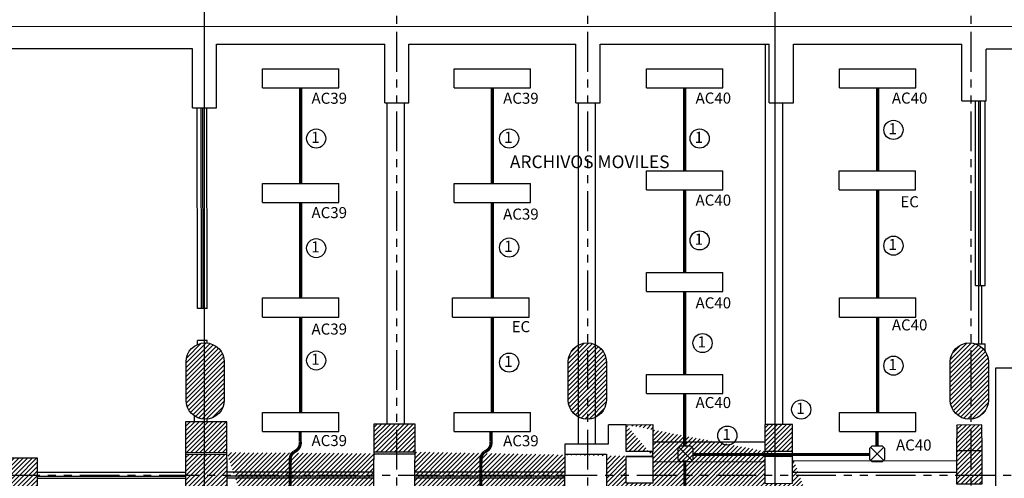
# Model space of a CAD drawing. Extents: x 233 to 350, y 0 to 89.
# Drawn here: x 276 to 291, y 64 to 72 of the extents above; entities that cross this region are included whole.
import ezdxf
from ezdxf.enums import TextEntityAlignment as Align

# ---------------------------------------------------------------- set-up
doc = ezdxf.new("R2010")
doc.units = 0
doc.header["$MEASUREMENT"] = 0
doc.linetypes.add('PHANTOM2', pattern=[1.25, 0.625, -0.125, 0.125, -0.125, 0.125, -0.125])
doc.layers.get('0').update_dxf_attribs({"linetype": 'CONTINUOUS'})
for name, color, linetype in [('ACO', 8, 'CONTINUOUS'), ('AFLST', 8, 'CONTINUOUS'), ('AGR', 8, 'PHANTOM2'), ('AWA', 1, 'CONTINUOUS'), ('awamw', 8, 'CONTINUOUS'), ('CIRCUITEO', 5, 'CONTINUOUS'), ('ICL', 8, 'CONTINUOUS'), ('ICLRCNO', 2, 'CONTINUOUS')]:
    doc.layers.add(name, color=color, linetype=linetype)
doc.styles.add('ROMANS', font='romans', dxfattribs={"width": 0.8, "height": 1})

# ---------------------------------------------------------------- blocks, each defined once
blk = doc.blocks.new('CHALUPA')
at = {"color": 0, "linetype": 'ByBlock'}
for p, q in [((-0.1260122449645991, -0.1260122449646062), (0.1260122449645991, 0.1260122449645991)), ((0.1260122449645991, -0.1260122449646062), (-0.1260122449645991, 0.1260122449646062))]:
    blk.add_line(p, q, dxfattribs=at)
blk.add_lwpolyline([(-0.1020244899291924, 0.1500000000000057), (-0.1499999999999773, 0.1020244899292493), (-0.1499999999999915, -0.1020244899292067), (-0.1020244899292067, -0.1499999999999915), (0.1020244899291924, -0.1499999999999915), (0.1500000000000057, -0.1020244899292067), (0.1500000000000057, 0.1020244899291924), (0.1020244899292209, 0.1499999999999915)], close=True, dxfattribs=at)

msp = doc.modelspace()

# ---------------------------------------------------------------- hatches: boundary and pattern name
at = {"layer": 'awamw'}
h = msp.add_hatch(dxfattribs=at)
h.set_pattern_fill('ANSI31', color=256, scale=0.4, style=0)
h.set_pattern_definition([(45, (-13.68024741493889, 15.18550669987411), (-0.03535533905932738, 0.03535533905932738), [])])
h.paths.add_polyline_path([(288.3790888995563, 51.65976722101336), (288.7880426464309, 51.65931365057071), (288.7873292289696, 51.01607344659095), (288.378375482095, 51.01652701703365)], flags=17)
h.paths.add_polyline_path([(290.9878973376887, 51.8255653258679), (290.9883631592396, 52.24556506754658), (290.5683634175608, 52.24603088909754), (290.5678975960099, 51.82603114741886)], flags=17)
h.paths.add_polyline_path([(290.5628669574495, 51.01410419838207), (290.563580374911, 51.6573444023621), (290.9635798828708, 51.65690076306237), (290.9628664654093, 51.0136605590823)], flags=17)
h.paths.add_polyline_path([(276.1226743705777, 51.12791387602935), (276.1226743705776, 51.74791387602937), (275.5026743705776, 51.74791387602938), (275.5026743705777, 51.12791387602935)])
h.paths.add_polyline_path([(290.9568490002679, 64.22663156548555), (290.9553776261357, 64.75011136636218), (290.5568093882148, 64.74899108818849), (290.556230532272, 64.22707589127316)], flags=17)
h.paths.add_polyline_path([(290.5568093882148, 64.74899108818849), (290.9553776261356, 64.75011136636215), (290.9542437071065, 65.15353269514259), (290.5572568275841, 65.15241686178211)], flags=17)
edge = h.paths.add_edge_path()
edge.add_line((290.4567348589707, 65.5435625466859), (290.4567348589707, 66.14356254668593))
edge.add_arc((290.7567348589708, 66.14356254668593), 0.3000000000001251, 0, 180, ccw=False)
edge.add_line((291.0567348589709, 66.14356254668593), (291.0567348589709, 65.54356254668579))
edge.add_arc((290.7567348589708, 65.54356254668585), 0.3000000000000682, 179.9999999999891, 359.99999999998914, ccw=False)
h.paths.add_polyline_path([(290.9670325301904, 60.60357465615488), (290.967534110949, 60.20357497063407), (290.547534441152, 60.20304831083746), (290.5470328603934, 60.60304799635816)], flags=17)
h.paths.add_polyline_path([(290.9720116704532, 56.63281918933365), (290.5690991676968, 56.63326605943636), (290.5686333461457, 56.21326631775757), (290.97253833172, 56.21281834689413)], flags=17)
h.paths.add_polyline_path([(290.6067348589725, 43.81856254668588), (290.9067348589725, 43.81856254668588), (290.9067348589724, 43.80856254668578), (290.7617348589725, 43.80856254668589), (290.7617348589725, 43.07856254668587), (290.9067348589725, 43.07856254668587), (290.9067348589725, 43.06856254668588), (290.6067348589726, 43.06856254668577), (290.6067348589725, 43.07856254668576), (290.7517348589726, 43.07856254668587), (290.7517348589726, 43.80856254668589), (290.6067348589725, 43.80856254668578)], flags=16)
edge = h.paths.add_edge_path()
edge.add_arc((290.7567348589725, 43.14356254668584), 0.3000000000000114, 180.0000000000271, 360.0000000000163)
edge.add_line((291.0567348589726, 43.14356254668593), (291.0567348589726, 43.74356254668595))
edge.add_arc((290.7567348589725, 43.74356254668581), 0.3000000000000682, 2.714073328181584e-11, 180.000000000038)
edge.add_line((290.4567348589724, 43.74356254668561), (290.4567348589725, 43.1435625466857))
h.paths.add_polyline_path([(281.4027738425482, 65.1676389822432), (281.401534828875, 64.05050427323653), (282.0515344290922, 64.0497833589315), (282.0527753529866, 65.16864038509988)])
edge = h.paths.add_edge_path()
edge.add_line((284.4567348589708, 65.54356254668556), (284.4567348589708, 66.14356254668547))
edge.add_arc((284.7567348589708, 66.14356254668547), 0.3000000000000682, 0, 180, ccw=False)
edge.add_line((285.056734858971, 66.14356254668547), (285.056734858971, 65.54356254668545))
edge.add_arc((284.7567348589708, 65.54356254668551), 0.3000000000001251, 179.9999999999891, 359.99999999998914, ccw=False)
h.paths.add_polyline_path([(285.0567092429073, 64.05768075891814), (284.4067096426901, 64.05840167322293), (284.4074181013356, 64.6971708490459), (285.0574177015528, 64.696449934741)], flags=17)
h.paths.add_polyline_path([(287.5618187002293, 60.53397920500873), (287.5629992131991, 60.11398086407263), (287.998000836824, 60.11520354761325), (287.9968203238541, 60.53520188854947)], flags=17)
h.paths.add_polyline_path([(285.7628311749644, 60.20293135177502), (285.3228314455865, 60.20341935530445), (285.3233028126322, 60.62841909390812), (285.76330254201, 60.62793109037869)], flags=17)
h.paths.add_polyline_path([(278.4500661143162, 65.20309004035443), (278.4487817029317, 64.04502328976713), (279.1001055993437, 64.0443009066858), (279.0983188114058, 65.20408874896083)])
edge = h.paths.add_edge_path()
edge.add_line((278.4567348589708, 65.54356254668511), (278.4567348589708, 66.14356254668502))
edge.add_arc((278.7567348589707, 66.14356254668502), 0.2999999999999545, 0, 180, ccw=False)
edge.add_line((279.0567348589707, 66.14356254668502), (279.0567348589707, 65.543562546685))
edge.add_arc((278.7567348589707, 65.54356254668505), 0.3000000000000114, 179.9999999999891, 359.99999999998914, ccw=False)
h.paths.add_polyline_path([(276.1178246933301, 64.03610653030995), (275.4678250931128, 64.03682744461486), (275.4684905524712, 64.63682707558456), (276.1184901526885, 64.63610616127966)])
h.paths.add_polyline_path([(273.041988246495, 64.0558218898156), (272.3919886462777, 64.0565428041204), (272.3926541056361, 64.6565424350901), (273.0426537058534, 64.65582152078542)])
edge = h.paths.add_edge_path()
edge.add_line((272.4567348589708, 65.54356254668465), (272.4567348589707, 66.14356254668456))
edge.add_arc((272.7567348589707, 66.14356254668456), 0.3000000000000114, 0, 180, ccw=False)
edge.add_line((273.0567348589707, 66.14356254668456), (273.0567348589709, 65.54356254668454))
edge.add_arc((272.7567348589708, 65.5435625466846), 0.3000000000000114, 179.9999999999891, 359.99999999998914, ccw=False)
h.paths.add_polyline_path([(270.041991806736, 64.0512000467017), (269.3919922065187, 64.0519209610066), (269.3926576658771, 64.6519205919762), (270.0426572660944, 64.65119967767151)])
edge = h.paths.add_edge_path()
edge.add_line((267.5567348589709, 65.5435625466842), (267.5567348589708, 66.14356254668411))
edge.add_arc((267.8567348589708, 66.14356254668411), 0.2999999999999545, 0, 180, ccw=False)
edge.add_line((268.1567348589708, 66.14356254668411), (268.1567348589709, 65.5435625466842))
edge.add_arc((267.8567348589709, 65.5435625466842), 0.3000000000000114, -180, 0, ccw=False)
h.paths.add_polyline_path([(287.5491073636795, 56.21661527285727), (287.5495731852308, 56.63661501453606), (287.9891007545268, 56.63612753467868), (287.9886349329758, 56.21612779299988)], flags=17)
h.paths.add_polyline_path([(285.7790942730319, 56.20579387555262), (285.3590945313532, 56.20625969710404), (285.3595658983992, 56.63125943570804), (285.779565640078, 56.63079361415686)], flags=17)
h.paths.add_polyline_path([(284.4589560567312, 56.74604051346942), (284.4582684108056, 56.12603675754204), (285.0732705243993, 56.1276013930372), (285.0739581703249, 56.74760514896471)], flags=17)
h.paths.add_polyline_path([(287.986065145327, 52.22566929284887), (287.5660651453271, 52.22566929284887), (287.5660651453273, 51.82357797438691), (287.9860651453274, 51.82357797438726)], flags=17)
h.paths.add_polyline_path([(285.7744477633011, 52.24556506754658), (285.3544480216223, 52.24603088909754), (285.3539822000715, 51.82603114741886), (285.7739819417503, 51.8255653258679)], flags=17)
h.paths.add_polyline_path([(288.067688753438, 51.09489657892171), (287.3674166397102, 51.09567325045212), (287.3680987355527, 51.71067287219709), (288.0683708492804, 51.70989620066695)], flags=17)
h.paths.add_polyline_path([(282.0511310276743, 51.13291387603036), (281.4523074161843, 51.13291387603059), (281.4523074161845, 51.74791387602937), (282.048884294955, 51.74791387602937)], flags=17)
h.paths.add_polyline_path([(279.0368075830978, 56.10408153230611), (279.0368075830979, 56.72408153230612), (278.4168075830979, 56.72408153230612), (278.4168075830978, 56.10408153230622)])
h.paths.add_polyline_path([(275.3987566854408, 56.10408153230611), (276.0187566854408, 56.10408153230611), (276.0187566854409, 56.72408153230612), (275.3987566854409, 56.72408153230612)])
h.paths.add_polyline_path([(272.4511146568918, 56.10408153230599), (273.0711146568918, 56.10408153230611), (273.0711146568919, 56.72408153230599), (272.4511146568918, 56.72408153230599)])
h.paths.add_polyline_path([(272.9603856470596, 55.21639968851599), (272.6303845129366, 55.21556012800642), (272.630750518026, 55.54556212712845), (272.9607516521489, 55.54640168763814)])
h.paths.add_polyline_path([(279.0795126797016, 51.12791387602935), (278.4695126797015, 51.12791387602935), (278.4695126797016, 51.74791387602937), (279.0795126797015, 51.74791387602937)], flags=17)
h.paths.add_polyline_path([(272.6307511095213, 52.661717933234), (272.6303851068743, 52.33171813620066), (272.9603849039077, 52.33135213355359), (272.9607509065547, 52.66135193058705)])
h.paths.add_polyline_path([(273.1040542773401, 51.74791387602937), (272.4840542773401, 51.74791387602949), (272.4840542773399, 51.11791387602943), (273.10405427734, 51.11791387602943)])
h.paths.add_polyline_path([(288.0606324288425, 44.73268662649103), (287.3830066420735, 44.7334381809887), (287.3822353988756, 44.0380604270112), (288.0598611856448, 44.03730887251309)])
h.paths.add_polyline_path([(282.0945060293876, 44.06789116298836), (282.0952466624208, 44.73566980477557), (281.4452470622036, 44.73639071908048), (281.4445024459661, 44.06502069159018)])
h.paths.add_polyline_path([(284.6067348589726, 43.29288201990499), (284.9067348589725, 43.29288201990511), (284.9067348589725, 43.28288201990512), (284.7617348589725, 43.28288201990512), (284.7617348589726, 42.5528820199051), (284.9067348589725, 42.5528820199051), (284.9067348589725, 42.54288201990499), (284.6067348589725, 42.54288201990499), (284.6067348589726, 42.55288201990498), (284.7517348589726, 42.55288201990498), (284.7517348589725, 43.282882019905), (284.6067348589726, 43.282882019905)], flags=16)
edge = h.paths.add_edge_path()
edge.add_arc((284.7567348589725, 42.61788201990501), 0.3000000000000682, 180.000000000038, 360.0000000000272)
edge.add_line((285.0567348589727, 42.61788201990515), (285.0567348589727, 43.21788201990518))
edge.add_arc((284.7567348589725, 43.21788201990509), 0.3000000000001251, 1.628443996908642e-11, 180.0000000000271)
edge.add_line((284.4567348589724, 43.21788201990495), (284.4567348589725, 42.61788201990481))
h.paths.add_polyline_path([(279.0974442255101, 44.05463027460138), (279.0981992234724, 44.73536080017067), (278.4481996232552, 44.73608171447557), (278.4474457448002, 44.05636057291082)])
h.paths.add_polyline_path([(276.1019861104912, 44.06260419495055), (276.1027235416658, 44.7274959378264), (275.4527239414486, 44.72821685213131), (275.4519876297814, 44.06433449325988)])
h.paths.add_polyline_path([(272.4529376872864, 44.74883961130166), (272.452187359617, 44.0723199724419), (273.1021858403267, 44.07058967413246), (273.1029372875037, 44.74811869699676)])
h.paths.add_polyline_path([(278.6067348589726, 42.89925461817558), (278.9067348589725, 42.89925461817558), (278.9067348589725, 42.88925461817558), (278.7617348589725, 42.88925461817558), (278.7617348589726, 42.15925461817557), (278.9067348589725, 42.15925461817557), (278.9067348589726, 42.14925461817558), (278.6067348589726, 42.14925461817546), (278.6067348589726, 42.15925461817545), (278.7517348589726, 42.15925461817557), (278.7517348589726, 42.88925461817558), (278.6067348589725, 42.88925461817558)], flags=16)
edge = h.paths.add_edge_path()
edge.add_arc((278.7567348589725, 42.22425461817559), 0.3000000000000114, 180.0000000000163, 360.0000000000055)
edge.add_line((279.0567348589726, 42.22425461817562), (279.0567348589725, 42.82425461817564))
edge.add_arc((278.7567348589725, 42.82425461817562), 0.3000000000000114, 5.428146656364197e-12, 180.0000000000163)
edge.add_line((278.4567348589725, 42.82425461817553), (278.4567348589725, 42.22425461817551))
h.paths.add_polyline_path([(272.6067348589726, 42.63711309607783), (272.9067348589725, 42.63711309607783), (272.9067348589725, 42.62711309607784), (272.7617348589726, 42.62711309607784), (272.7617348589726, 41.89711309607782), (272.9067348589726, 41.89711309607782), (272.9067348589726, 41.88711309607783), (272.6067348589727, 41.88711309607783), (272.6067348589726, 41.89711309607782), (272.7517348589726, 41.89711309607782), (272.7517348589726, 42.62711309607784), (272.6067348589726, 42.62711309607784)], flags=16)
edge = h.paths.add_edge_path()
edge.add_arc((272.7567348589725, 41.96211309607779), 0.3000000000000114, 180.0000000000271, 360.0000000000163)
edge.add_line((273.0567348589725, 41.96211309607787), (273.0567348589725, 42.56211309607789))
edge.add_arc((272.7567348589725, 42.56211309607775), 0.3000000000000114, 2.714073328182098e-11, 180.000000000038)
edge.add_line((272.4567348589725, 42.56211309607755), (272.4567348589725, 41.96211309607764))
h.paths.add_polyline_path([(269.4499113359548, 56.16070919087844), (270.0699093294846, 56.16228653646175), (270.0683319839013, 56.7822845299915), (269.4483339903715, 56.78070718440807)])
h.paths.add_polyline_path([(269.4819082844589, 51.7497201470897), (269.4810653692717, 50.98972061452793), (270.1010649879405, 50.98903297319106), (270.1019079031277, 51.74903250575261)])
h.paths.add_polyline_path([(267.3903939547575, 51.81774197661406), (267.3896397674845, 51.1377423948482), (266.6746402072457, 51.13853540058363), (266.6753943945184, 51.81853498234949)])
h.paths.add_polyline_path([(269.4629482811937, 44.75679897392757), (269.4621979535243, 44.08027933506781), (270.1121964342341, 44.07854903675849), (270.1129478814109, 44.75607805962267)])
h.paths.add_polyline_path([(266.6067348589725, 42.50608149085991), (266.9067348589726, 42.50608149086003), (266.9067348589725, 42.49608149086004), (266.7617348589726, 42.49608149086004), (266.7617348589726, 41.76608149086002), (266.9067348589726, 41.76608149086002), (266.9067348589726, 41.75608149086003), (266.6067348589725, 41.75608149086003), (266.6067348589725, 41.76608149086002), (266.7517348589727, 41.76608149086002), (266.7517348589726, 42.49608149086004), (266.6067348589725, 42.49608149086004)], flags=16)
edge = h.paths.add_edge_path()
edge.add_arc((266.7567348589725, 41.83108149085999), 0.3000000000000114, 180.0000000000271, 360.0000000000163)
edge.add_line((267.0567348589726, 41.83108149086007), (267.0567348589725, 42.43108149086009))
edge.add_arc((266.7567348589725, 42.43108149086001), 0.2999999999999545, 1.628443996909567e-11, 180.0000000000271)
edge.add_line((266.4567348589725, 42.43108149085987), (266.4567348589725, 41.83108149085984))
h.paths.add_polyline_path([(290.9591958280575, 47.70409547881748), (290.5591963200976, 47.70453911811722), (290.5596565961542, 48.11953886287105), (290.9596561041141, 48.11909522357125)], flags=17)
h.paths.add_polyline_path([(288.8417651731104, 48.12144417558494), (288.8413048970541, 47.70644443083091), (288.3747048447452, 47.70696193676868), (288.3751651208015, 48.12196168152276)], flags=17)
h.paths.add_polyline_path([(281.9917137853464, 55.60304206967793), (281.5717140436676, 55.60350789122889), (281.5721798652185, 56.02350763290757), (281.9921796068973, 56.02304181135661)], flags=17)
h.paths.add_polyline_path([(281.5717559856344, 52.25022601304946), (281.9917559856344, 52.25022601304946), (281.9917559856345, 51.83022601304958), (281.5717559856346, 51.83022601304958)], flags=17)
edge = h.paths.add_edge_path()
edge.add_arc((266.7541593178663, 71.0353818595658), 0.135, 0, 360)
edge = h.paths.add_edge_path()
edge.add_arc((266.7582474822376, 68.38179145049509), 0.135, 0, 360)
edge = h.paths.add_edge_path()
edge.add_arc((266.7474493246041, 65.42717609497862), 0.135, 0, 360)
edge = h.paths.add_edge_path()
edge.add_arc((266.7479157748228, 62.41359312054789), 0.135, 0, 360)
edge = h.paths.add_edge_path()
edge.add_arc((266.7720574883034, 59.41784178586096), 0.135, 0, 360)
edge = h.paths.add_edge_path()
edge.add_arc((266.7762763998855, 56.46196549706036), 0.135, 0, 360)
edge = h.paths.add_edge_path()
edge.add_arc((266.7794946512001, 53.89941288097447), 0.135, 0, 360)
h.paths.add_polyline_path([(284.467658228677, 50.30542881021137), (284.467658228677, 50.90543775319691), (285.0676671716625, 50.90543775319691), (285.0676671716625, 50.30542881021137)], flags=17)
edge = h.paths.add_edge_path(flags=17)
edge.add_line((284.4533749178377, 51.71390559125456), (284.4526928219954, 51.09890596951067))
edge.add_line((284.4526928219954, 51.09890596951067), (284.4533749178377, 51.71390559125456))
edge.add_line((284.4533749178377, 51.71390559125456), (285.0683745395817, 51.71322349541225))
edge.add_line((285.0683745395817, 51.71322349541225), (285.0676924437393, 51.09822387366813))
edge.add_line((285.0676924437393, 51.09822387366813), (284.4526928219954, 51.09890596951067))
edge = h.paths.add_edge_path(flags=16)
edge.add_line((284.4533749178377, 51.71390559125456), (284.4526928219954, 51.09890596951067))
edge.add_line((284.4526928219954, 51.09890596951067), (284.4533749178377, 51.71390559125456))
edge.add_line((284.4533749178377, 51.71390559125456), (285.0683745395817, 51.71322349541225))
edge.add_line((285.0683745395817, 51.71322349541225), (285.0676924437393, 51.09822387366813))
edge.add_line((285.0676924437393, 51.09822387366813), (284.4526928219954, 51.09890596951067))
edge = h.paths.add_edge_path(flags=0)
edge.add_line((284.4533749178377, 51.71390559125456), (284.4526928219954, 51.09890596951067))
edge.add_line((284.4526928219954, 51.09890596951067), (284.4533749178377, 51.71390559125456))
edge.add_line((284.4533749178377, 51.71390559125456), (285.0683745395817, 51.71322349541225))
edge.add_line((285.0683745395817, 51.71322349541225), (285.0676924437393, 51.09822387366813))
edge.add_line((285.0676924437393, 51.09822387366813), (284.4526928219954, 51.09890596951067))
edge = h.paths.add_edge_path(flags=0)
edge.add_line((284.4533749178377, 51.71390559125456), (284.4526928219954, 51.09890596951067))
edge.add_line((284.4526928219954, 51.09890596951067), (284.4533749178377, 51.71390559125456))
edge.add_line((284.4533749178377, 51.71390559125456), (285.0683745395817, 51.71322349541225))
edge.add_line((285.0683745395817, 51.71322349541225), (285.0676924437393, 51.09822387366813))
edge.add_line((285.0676924437393, 51.09822387366813), (284.4526928219954, 51.09890596951067))
edge = h.paths.add_edge_path(flags=0)
edge.add_line((284.4533749178377, 51.71390559125456), (284.4526928219954, 51.09890596951067))
edge.add_line((284.4526928219954, 51.09890596951067), (284.4533749178377, 51.71390559125456))
edge.add_line((284.4533749178377, 51.71390559125456), (285.0683745395817, 51.71322349541225))
edge.add_line((285.0683745395817, 51.71322349541225), (285.0676924437393, 51.09822387366813))
edge.add_line((285.0676924437393, 51.09822387366813), (284.4526928219954, 51.09890596951067))
edge = h.paths.add_edge_path(flags=0)
edge.add_line((284.4533749178377, 51.71390559125456), (284.4526928219954, 51.09890596951067))
edge.add_line((284.4526928219954, 51.09890596951067), (284.4533749178377, 51.71390559125456))
edge.add_line((284.4533749178377, 51.71390559125456), (285.0683745395817, 51.71322349541225))
edge.add_line((285.0683745395817, 51.71322349541225), (285.0676924437393, 51.09822387366813))
edge.add_line((285.0676924437393, 51.09822387366813), (284.4526928219954, 51.09890596951067))
edge = h.paths.add_edge_path(flags=0)
edge.add_line((284.4533749178377, 51.71390559125456), (284.4526928219954, 51.09890596951067))
edge.add_line((284.4526928219954, 51.09890596951067), (284.4533749178377, 51.71390559125456))
edge.add_line((284.4533749178377, 51.71390559125456), (285.0683745395817, 51.71322349541225))
edge.add_line((285.0683745395817, 51.71322349541225), (285.0676924437393, 51.09822387366813))
edge.add_line((285.0676924437393, 51.09822387366813), (284.4526928219954, 51.09890596951067))
edge = h.paths.add_edge_path(flags=0)
edge.add_line((284.4533749178377, 51.71390559125456), (284.4526928219954, 51.09890596951067))
edge.add_line((284.4526928219954, 51.09890596951067), (284.4533749178377, 51.71390559125456))
edge.add_line((284.4533749178377, 51.71390559125456), (285.0683745395817, 51.71322349541225))
edge.add_line((285.0683745395817, 51.71322349541225), (285.0676924437393, 51.09822387366813))
edge.add_line((285.0676924437393, 51.09822387366813), (284.4526928219954, 51.09890596951067))
edge = h.paths.add_edge_path(flags=0)
edge.add_line((284.4533749178377, 51.71390559125456), (284.4526928219954, 51.09890596951067))
edge.add_line((284.4526928219954, 51.09890596951067), (284.4533749178377, 51.71390559125456))
edge.add_line((284.4533749178377, 51.71390559125456), (285.0683745395817, 51.71322349541225))
edge.add_line((285.0683745395817, 51.71322349541225), (285.0676924437393, 51.09822387366813))
edge.add_line((285.0676924437393, 51.09822387366813), (284.4526928219954, 51.09890596951067))
edge = h.paths.add_edge_path(flags=0)
edge.add_line((284.4533749178377, 51.71390559125456), (284.4526928219954, 51.09890596951067))
edge.add_line((284.4526928219954, 51.09890596951067), (284.4533749178377, 51.71390559125456))
edge.add_line((284.4533749178377, 51.71390559125456), (285.0683745395817, 51.71322349541225))
edge.add_line((285.0683745395817, 51.71322349541225), (285.0676924437393, 51.09822387366813))
edge.add_line((285.0676924437393, 51.09822387366813), (284.4526928219954, 51.09890596951067))
edge = h.paths.add_edge_path(flags=0)
edge.add_line((284.4533749178377, 51.71390559125456), (284.4526928219954, 51.09890596951067))
edge.add_line((284.4526928219954, 51.09890596951067), (284.4533749178377, 51.71390559125456))
edge.add_line((284.4533749178377, 51.71390559125456), (285.0683745395817, 51.71322349541225))
edge.add_line((285.0683745395817, 51.71322349541225), (285.0676924437393, 51.09822387366813))
edge.add_line((285.0676924437393, 51.09822387366813), (284.4526928219954, 51.09890596951067))
edge = h.paths.add_edge_path(flags=0)
edge.add_line((284.4533749178377, 51.71390559125456), (284.4526928219954, 51.09890596951067))
edge.add_line((284.4526928219954, 51.09890596951067), (284.4533749178377, 51.71390559125456))
edge.add_line((284.4533749178377, 51.71390559125456), (285.0683745395817, 51.71322349541225))
edge.add_line((285.0683745395817, 51.71322349541225), (285.0676924437393, 51.09822387366813))
edge.add_line((285.0676924437393, 51.09822387366813), (284.4526928219954, 51.09890596951067))
edge = h.paths.add_edge_path(flags=0)
edge.add_line((284.4533749178377, 51.71390559125456), (284.4526928219954, 51.09890596951067))
edge.add_line((284.4526928219954, 51.09890596951067), (284.4533749178377, 51.71390559125456))
edge.add_line((284.4533749178377, 51.71390559125456), (285.0683745395817, 51.71322349541225))
edge.add_line((285.0683745395817, 51.71322349541225), (285.0676924437393, 51.09822387366813))
edge.add_line((285.0676924437393, 51.09822387366813), (284.4526928219954, 51.09890596951067))
edge = h.paths.add_edge_path(flags=0)
edge.add_line((284.4533749178377, 51.71390559125456), (284.4526928219954, 51.09890596951067))
edge.add_line((284.4526928219954, 51.09890596951067), (284.4533749178377, 51.71390559125456))
edge.add_line((284.4533749178377, 51.71390559125456), (285.0683745395817, 51.71322349541225))
edge.add_line((285.0683745395817, 51.71322349541225), (285.0676924437393, 51.09822387366813))
edge.add_line((285.0676924437393, 51.09822387366813), (284.4526928219954, 51.09890596951067))
edge = h.paths.add_edge_path(flags=0)
edge.add_line((284.4533749178377, 51.71390559125456), (284.4526928219954, 51.09890596951067))
edge.add_line((284.4526928219954, 51.09890596951067), (284.4533749178377, 51.71390559125456))
edge.add_line((284.4533749178377, 51.71390559125456), (285.0683745395817, 51.71322349541225))
edge.add_line((285.0683745395817, 51.71322349541225), (285.0676924437393, 51.09822387366813))
edge.add_line((285.0676924437393, 51.09822387366813), (284.4526928219954, 51.09890596951067))
edge = h.paths.add_edge_path(flags=0)
edge.add_line((284.4533749178377, 51.71390559125456), (284.4526928219954, 51.09890596951067))
edge.add_line((284.4526928219954, 51.09890596951067), (284.4533749178377, 51.71390559125456))
edge.add_line((284.4533749178377, 51.71390559125456), (285.0683745395817, 51.71322349541225))
edge.add_line((285.0683745395817, 51.71322349541225), (285.0676924437393, 51.09822387366813))
edge.add_line((285.0676924437393, 51.09822387366813), (284.4526928219954, 51.09890596951067))
edge = h.paths.add_edge_path(flags=0)
edge.add_line((284.4533749178377, 51.71390559125456), (284.4526928219954, 51.09890596951067))
edge.add_line((284.4526928219954, 51.09890596951067), (284.4533749178377, 51.71390559125456))
edge.add_line((284.4533749178377, 51.71390559125456), (285.0683745395817, 51.71322349541225))
edge.add_line((285.0683745395817, 51.71322349541225), (285.0676924437393, 51.09822387366813))
edge.add_line((285.0676924437393, 51.09822387366813), (284.4526928219954, 51.09890596951067))
edge = h.paths.add_edge_path(flags=0)
edge.add_line((284.4533749178377, 51.71390559125456), (284.4526928219954, 51.09890596951067))
edge.add_line((284.4526928219954, 51.09890596951067), (284.4533749178377, 51.71390559125456))
edge.add_line((284.4533749178377, 51.71390559125456), (285.0683745395817, 51.71322349541225))
edge.add_line((285.0683745395817, 51.71322349541225), (285.0676924437393, 51.09822387366813))
edge.add_line((285.0676924437393, 51.09822387366813), (284.4526928219954, 51.09890596951067))
edge = h.paths.add_edge_path(flags=0)
edge.add_line((284.4533749178377, 51.71390559125456), (284.4526928219954, 51.09890596951067))
edge.add_line((284.4526928219954, 51.09890596951067), (284.4533749178377, 51.71390559125456))
edge.add_line((284.4533749178377, 51.71390559125456), (285.0683745395817, 51.71322349541225))
edge.add_line((285.0683745395817, 51.71322349541225), (285.0676924437393, 51.09822387366813))
edge.add_line((285.0676924437393, 51.09822387366813), (284.4526928219954, 51.09890596951067))
edge = h.paths.add_edge_path(flags=0)
edge.add_line((284.4533749178377, 51.71390559125456), (284.4526928219954, 51.09890596951067))
edge.add_line((284.4526928219954, 51.09890596951067), (284.4533749178377, 51.71390559125456))
edge.add_line((284.4533749178377, 51.71390559125456), (285.0683745395817, 51.71322349541225))
edge.add_line((285.0683745395817, 51.71322349541225), (285.0676924437393, 51.09822387366813))
edge.add_line((285.0676924437393, 51.09822387366813), (284.4526928219954, 51.09890596951067))
edge = h.paths.add_edge_path(flags=0)
edge.add_line((284.4533749178377, 51.71390559125456), (284.4526928219954, 51.09890596951067))
edge.add_line((284.4526928219954, 51.09890596951067), (284.4533749178377, 51.71390559125456))
edge.add_line((284.4533749178377, 51.71390559125456), (285.0683745395817, 51.71322349541225))
edge.add_line((285.0683745395817, 51.71322349541225), (285.0676924437393, 51.09822387366813))
edge.add_line((285.0676924437393, 51.09822387366813), (284.4526928219954, 51.09890596951067))
edge = h.paths.add_edge_path(flags=0)
edge.add_line((284.4533749178377, 51.71390559125456), (284.4526928219954, 51.09890596951067))
edge.add_line((284.4526928219954, 51.09890596951067), (284.4533749178377, 51.71390559125456))
edge.add_line((284.4533749178377, 51.71390559125456), (285.0683745395817, 51.71322349541225))
edge.add_line((285.0683745395817, 51.71322349541225), (285.0676924437393, 51.09822387366813))
edge.add_line((285.0676924437393, 51.09822387366813), (284.4526928219954, 51.09890596951067))
edge = h.paths.add_edge_path(flags=0)
edge.add_line((284.4533749178377, 51.71390559125456), (284.4526928219954, 51.09890596951067))
edge.add_line((284.4526928219954, 51.09890596951067), (284.4533749178377, 51.71390559125456))
edge.add_line((284.4533749178377, 51.71390559125456), (285.0683745395817, 51.71322349541225))
edge.add_line((285.0683745395817, 51.71322349541225), (285.0676924437393, 51.09822387366813))
edge.add_line((285.0676924437393, 51.09822387366813), (284.4526928219954, 51.09890596951067))
edge = h.paths.add_edge_path(flags=0)
edge.add_line((284.4533749178377, 51.71390559125456), (284.4526928219954, 51.09890596951067))
edge.add_line((284.4526928219954, 51.09890596951067), (284.4533749178377, 51.71390559125456))
edge.add_line((284.4533749178377, 51.71390559125456), (285.0683745395817, 51.71322349541225))
edge.add_line((285.0683745395817, 51.71322349541225), (285.0676924437393, 51.09822387366813))
edge.add_line((285.0676924437393, 51.09822387366813), (284.4526928219954, 51.09890596951067))
edge = h.paths.add_edge_path(flags=0)
edge.add_line((284.4533749178377, 51.71390559125456), (284.4526928219954, 51.09890596951067))
edge.add_line((284.4526928219954, 51.09890596951067), (284.4533749178377, 51.71390559125456))
edge.add_line((284.4533749178377, 51.71390559125456), (285.0683745395817, 51.71322349541225))
edge.add_line((285.0683745395817, 51.71322349541225), (285.0676924437393, 51.09822387366813))
edge.add_line((285.0676924437393, 51.09822387366813), (284.4526928219954, 51.09890596951067))
edge = h.paths.add_edge_path(flags=0)
edge.add_line((284.4533749178377, 51.71390559125456), (284.4526928219954, 51.09890596951067))
edge.add_line((284.4526928219954, 51.09890596951067), (284.4533749178377, 51.71390559125456))
edge.add_line((284.4533749178377, 51.71390559125456), (285.0683745395817, 51.71322349541225))
edge.add_line((285.0683745395817, 51.71322349541225), (285.0676924437393, 51.09822387366813))
edge.add_line((285.0676924437393, 51.09822387366813), (284.4526928219954, 51.09890596951067))
edge = h.paths.add_edge_path(flags=0)
edge.add_line((284.4533749178377, 51.71390559125456), (284.4526928219954, 51.09890596951067))
edge.add_line((284.4526928219954, 51.09890596951067), (284.4533749178377, 51.71390559125456))
edge.add_line((284.4533749178377, 51.71390559125456), (285.0683745395817, 51.71322349541225))
edge.add_line((285.0683745395817, 51.71322349541225), (285.0676924437393, 51.09822387366813))
edge.add_line((285.0676924437393, 51.09822387366813), (284.4526928219954, 51.09890596951067))
edge = h.paths.add_edge_path(flags=0)
edge.add_line((284.4533749178377, 51.71390559125456), (284.4526928219954, 51.09890596951067))
edge.add_line((284.4526928219954, 51.09890596951067), (284.4533749178377, 51.71390559125456))
edge.add_line((284.4533749178377, 51.71390559125456), (285.0683745395817, 51.71322349541225))
edge.add_line((285.0683745395817, 51.71322349541225), (285.0676924437393, 51.09822387366813))
edge.add_line((285.0676924437393, 51.09822387366813), (284.4526928219954, 51.09890596951067))
edge = h.paths.add_edge_path(flags=0)
edge.add_line((284.4533749178377, 51.71390559125456), (284.4526928219954, 51.09890596951067))
edge.add_line((284.4526928219954, 51.09890596951067), (284.4533749178377, 51.71390559125456))
edge.add_line((284.4533749178377, 51.71390559125456), (285.0683745395817, 51.71322349541225))
edge.add_line((285.0683745395817, 51.71322349541225), (285.0676924437393, 51.09822387366813))
edge.add_line((285.0676924437393, 51.09822387366813), (284.4526928219954, 51.09890596951067))
edge = h.paths.add_edge_path(flags=0)
edge.add_line((284.4533749178377, 51.71390559125456), (284.4526928219954, 51.09890596951067))
edge.add_line((284.4526928219954, 51.09890596951067), (284.4533749178377, 51.71390559125456))
edge.add_line((284.4533749178377, 51.71390559125456), (285.0683745395817, 51.71322349541225))
edge.add_line((285.0683745395817, 51.71322349541225), (285.0676924437393, 51.09822387366813))
edge.add_line((285.0676924437393, 51.09822387366813), (284.4526928219954, 51.09890596951067))
h.paths.add_polyline_path([(284.4533749178377, 51.71390559125456), (284.4526928219954, 51.09890596951067), (285.0676924437393, 51.09822387366813), (285.0683745395817, 51.71322349541225)], flags=0)
h.paths.add_polyline_path([(284.4533749178377, 51.71390559125456), (284.4526928219954, 51.09890596951067)], flags=0)
h.paths.add_polyline_path([(284.4526928219954, 51.09890596951067), (284.4533749178377, 51.71390559125456), (285.0683745395817, 51.71322349541225), (285.0676924437393, 51.09822387366813)], flags=0)
edge = h.paths.add_edge_path()
edge.add_line((290.9720116704532, 56.63281918933367), (291.3223076976447, 56.63281918933367))
edge.add_line((291.3223076976447, 56.63281918933367), (291.3223076976447, 56.21242894806431))
edge.add_line((291.3223076976447, 56.21242894806431), (290.97253833172, 56.21281834689413))
edge.add_line((290.97253833172, 56.21281834689413), (290.9721756775953, 56.63281918933367))
edge.add_line((287.977537083509, 64.65674104662224), (287.5441817979836, 64.65552299053653))
edge.add_line((287.5441817979836, 64.65552299053653), (287.5437159728539, 64.2355200221453))
edge.add_line((287.5437159728539, 64.2355200221453), (287.9787175964788, 64.23674270568603))
edge.add_line((287.9787175964788, 64.23674270568603), (287.9791834216085, 64.65674567407737))
edge.add_line((287.5459224102166, 64.74052821873755), (287.9792776957419, 64.74174627482337))
edge.add_line((287.9792776957419, 64.74174627482337), (287.9797435208716, 65.16174924321462))
edge.add_line((287.9797435208716, 65.16174924321462), (287.5447418972467, 65.16052655967366))
edge.add_line((287.5447418972467, 65.16052655967366), (287.544276072117, 64.74052359128243))
edge.add_line((285.3683262532099, 65.15769303531347), (285.7883278208475, 65.15887355735293))
edge.add_line((285.7883278208475, 65.15887355735293), (285.7878619957178, 64.73887058896159))
edge.add_line((285.7878619957178, 64.73887058896159), (285.3678604280801, 64.73769006692208))
edge.add_line((285.3678604280801, 64.73769006692208), (285.3683280791687, 65.1593393789039))
edge.add_line((285.7877732671217, 64.65887002355365), (285.787307441992, 64.23886705516242))
edge.add_line((285.787307441992, 64.23886705516242), (285.3673058743541, 64.23768653312283))
edge.add_line((285.3673058743541, 64.23768653312283), (285.367771699484, 64.65768950151431))
edge.add_line((285.367771699484, 64.65768950151431), (285.7861269290221, 64.65886539609852))
edge.add_line((282.0522870501584, 64.72837079826263), (281.4022846240522, 64.72654379986818))
edge.add_line((281.4022557431799, 64.70050387345367), (282.0522553433971, 64.69978295914876))
edge.add_line((279.0990644985168, 64.72007000945996), (278.4495283721175, 64.71824432172033))
edge.add_line((278.4495026172365, 64.69502288998427), (279.1008265136487, 64.69430050690306))
edge.add_line((282.0383653808462, 56.10402698136123), (282.0384236442471, 56.72402697862418))
edge.add_line((282.0384236442471, 56.72402697862418), (281.460194110296, 56.72408131671971))
edge.add_line((281.460194110296, 56.72408131671971), (281.457870848066, 56.10408153230611))
edge.add_line((281.457870848066, 56.10408153230611), (282.0383655247564, 56.10408153230611))
edge.add_line((284.4334196019565, 44.07822000529615), (285.1165568225695, 44.08123679766896))
edge.add_line((285.1165568225695, 44.08123679766896), (285.1172829659425, 44.73595109424042))
edge.add_line((285.1172829659425, 44.73595109424042), (284.4341499315758, 44.73670875682427))
edge.add_line((284.4341499315758, 44.73670875682427), (284.4334196144228, 44.07823124526004))
edge.add_line((291.006734723694, 44.17500184973639), (290.5660695353669, 44.17549059132642))
edge.add_line((290.5660695353669, 44.17549059132642), (290.5667349943159, 44.77548985326615))
edge.add_line((290.5667349943159, 44.77548985326615), (291.006734723694, 44.77500184973638))
edge.add_line((291.006734723694, 44.77500184973638), (291.0060692643354, 44.17500221876656))
edge.add_line((288.8105974273674, 44.17500367451566), (288.3691428123374, 44.17549329165854))
edge.add_line((288.3691428123374, 44.17549329165854), (288.3698376324747, 44.80196554826958))
edge.add_line((288.3698376324747, 44.80196554826958), (288.8064377032345, 44.80148131529992))
edge.add_line((288.8064377032345, 44.80148131529992), (288.8057428830971, 44.17500905868884))

# ---------------------------------------------------------------- linework, layer by layer
for p, q in [((279.6567264157749, 70.74854960493275), (280.8567264157283, 70.74854960493275)), ((279.6567264157749, 70.44854960494439), (279.6567264157749, 70.74854960493275)), ((280.8567264157283, 70.44854960494439), (280.8567264157283, 70.74854960493275)), ((282.6667264157802, 70.748548395228), (283.8667264157336, 70.748548395228)), ((282.6667264157802, 70.44854839523964), (282.6667264157802, 70.748548395228)), ((283.8667264157336, 70.44854839523964), (283.8667264157336, 70.748548395228)), ((285.6854576208101, 70.74854718201419), (286.8854576207635, 70.74854718201419)), ((285.6854576208101, 70.44854718202583), (285.6854576208101, 70.74854718201419)), ((286.8854576207635, 70.44854718202583), (286.8854576207635, 70.74854718201419)), ((288.7166888257599, 70.74856227261182), (289.9166888257134, 70.74856227261182)), ((288.7166888257599, 70.44856227262346), (288.7166888257599, 70.74856227261182)), ((289.9166888257134, 70.44856227262346), (289.9166888257134, 70.74856227261182)), ((279.6567264157749, 70.44854960494439), (280.8567264157283, 70.44854960494439)), ((282.6667264157802, 70.44854839523964), (283.8667264157336, 70.44854839523964)), ((285.6854576208101, 70.44854718202583), (286.8854576207635, 70.44854718202583)), ((288.7166888257599, 70.44856227262346), (289.9166888257134, 70.44856227262346)), ((285.6854576208101, 69.1485471820142), (286.8854576207635, 69.1485471820142)), ((285.6854576208101, 68.84854718202584), (285.6854576208101, 69.1485471820142)), ((286.8854576207635, 68.84854718202584), (286.8854576207635, 69.1485471820142)), ((279.6567264157749, 68.94854960493274), (280.8567264157283, 68.94854960493274)), ((279.6567264157749, 68.64854960494438), (279.6567264157749, 68.94854960493274)), ((280.8567264157283, 68.64854960494438), (280.8567264157283, 68.94854960493274)), ((282.6667264157802, 68.94854839522799), (283.8667264157336, 68.94854839522799)), ((282.6667264157802, 68.64854839523963), (282.6667264157802, 68.94854839522799)), ((283.8667264157336, 68.64854839523963), (283.8667264157336, 68.94854839522799)), ((285.6854576208101, 68.84854718202584), (286.8854576207635, 68.84854718202584)), ((279.6567264157749, 68.64854960494438), (280.8567264157283, 68.64854960494438)), ((282.6667264157802, 68.64854839523963), (283.8667264157336, 68.64854839523963)), ((285.6854576208101, 67.54854718201419), (286.8854576207635, 67.54854718201419)), ((285.6854576208101, 67.24854718202583), (285.6854576208101, 67.54854718201419)), ((286.8854576207635, 67.24854718202583), (286.8854576207635, 67.54854718201419)), ((279.6567264157749, 67.14854960493274), (280.8567264157283, 67.14854960493274)), ((279.6567264157749, 66.84854960494438), (279.6567264157749, 67.14854960493274)), ((280.8567264157283, 66.84854960494438), (280.8567264157283, 67.14854960493274)), ((285.6854576208101, 67.24854718202583), (286.8854576207635, 67.24854718202583)), ((288.7166888257599, 67.14856227261181), (289.9166888257134, 67.14856227261181)), ((288.7166888257599, 66.84856227262345), (288.7166888257599, 67.14856227261181)), ((289.9166888257134, 66.84856227262345), (289.9166888257134, 67.14856227261181)), ((279.6567264157749, 66.84854960494438), (280.8567264157283, 66.84854960494438)), ((288.7166888257599, 66.84856227262345), (289.9166888257134, 66.84856227262345)), ((285.6854576208101, 65.94854718201418), (286.8854576207635, 65.94854718201418)), ((285.6854576208101, 65.64854718202582), (285.6854576208101, 65.94854718201418)), ((286.8854576207635, 65.64854718202582), (286.8854576207635, 65.94854718201418)), ((285.6854576208101, 65.64854718202582), (286.8854576207635, 65.64854718202582)), ((279.6567264157749, 65.34854960493274), (280.8567264157283, 65.34854960493274)), ((279.6567264157749, 65.04854960494438), (279.6567264157749, 65.34854960493274)), ((280.8567264157283, 65.04854960494438), (280.8567264157283, 65.34854960493274)), ((282.6667264157802, 65.348548395228), (283.8667264157336, 65.348548395228)), ((282.6667264157802, 65.04854839523964), (282.6667264157802, 65.348548395228)), ((283.8667264157336, 65.04854839523964), (283.8667264157336, 65.348548395228)), ((288.7166888257599, 65.34856227261182), (289.9166888257134, 65.34856227261182)), ((288.7166888257599, 65.04856227262346), (288.7166888257599, 65.34856227261182)), ((289.9166888257134, 65.04856227262346), (289.9166888257134, 65.34856227261182)), ((279.6567264157749, 65.04854960494438), (280.8567264157283, 65.04854960494438)), ((282.6667264157802, 65.04854839523964), (283.8667264157336, 65.04854839523964)), ((288.7166888257599, 65.04856227262346), (289.9166888257134, 65.04856227262346))]:
    msp.add_line(p, q)
at = {"color": 1}
for p, q in [((288.710947602038, 69.1485471820142), (289.9109476019914, 69.1485471820142)), ((288.710947602038, 68.84854718202584), (288.710947602038, 69.1485471820142)), ((289.9109476019914, 68.84854718202584), (289.9109476019914, 69.1485471820142)), ((288.710947602038, 68.84854718202584), (289.9109476019914, 68.84854718202584)), ((282.6423205640523, 67.14854960493274), (283.8423205640057, 67.14854960493274)), ((282.6423205640523, 66.84854960494438), (282.6423205640523, 67.14854960493274)), ((283.8423205640057, 66.84854960494438), (283.8423205640057, 67.14854960493274)), ((282.6423205640523, 66.84854960494438), (283.8423205640057, 66.84854960494438))]:
    msp.add_line(p, q, dxfattribs=at)
at = {"layer": 'ACO'}
msp.add_lwpolyline([(284.4567348589708, 65.54356254668556), (284.4567348589708, 66.14356254668547, -1.000000000000006), (285.056734858971, 66.14356254668547), (285.056734858971, 65.54356254668545, -0.9999999999999939)], format="xyb", close=True, dxfattribs=at)
for points in [[(281.4027738425482, 65.1676389822432), (281.401534828875, 64.05050427323653), (282.0515344290922, 64.0497833589315), (282.0527753529866, 65.16864038509988)], [(290.5568093882148, 64.74899108818849), (290.9553776261356, 64.75011136636215), (290.9542437071065, 65.15353269514259), (290.5572568275841, 65.15241686178211)], [(276.1178246933301, 64.03610653030995), (275.4678250931128, 64.03682744461486), (275.4684905524712, 64.63682707558456), (276.1184901526885, 64.63610616127966)], [(290.9568490002679, 64.22663156548555), (290.9553776261357, 64.75011136636218), (290.5568093882148, 64.74899108818849), (290.556230532272, 64.22707589127316)]]:
    msp.add_lwpolyline(points, close=True, dxfattribs=at)
for points in [[(278.4495026172365, 64.69502288998427), (279.1008265136487, 64.69430050690306)], [(279.0990644985168, 64.72007000945996), (278.4495283721175, 64.71824432172033)], [(281.4022557431799, 64.70050387345367), (282.0522553433971, 64.69978295914876)], [(282.0522870501584, 64.72837079826263), (281.4022846240522, 64.72654379986818)]]:
    msp.add_lwpolyline(points, dxfattribs=at)
at = {"layer": 'AFLST'}
for p, q in [((285.7880282253418, 64.88874858185437), (287.5444383078333, 64.88680054811141)), ((285.787682983999, 64.5774678467713), (287.5440930664905, 64.57551981302817))]:
    msp.add_line(p, q, dxfattribs=at)
at = {"layer": 'AGR'}
for p, q in [((281.7667348590048, 39.45356254665978), (281.7667348590049, 76.79304112484681)), ((284.7667348590047, 39.4535625466598), (284.7667348590049, 76.79304112484684)), ((290.7867348590048, 39.45356254665984), (290.7867348590051, 76.79304112484687)), ((255.536259499064, 64.36356254665981), (295.0832112560796, 64.36356254665992))]:
    msp.add_line(p, q, dxfattribs=at)
at = {"layer": 'AWA'}
for p, q in [((285.3683262532099, 65.15769303531347), (285.0883252081179, 65.15690602062051)), ((285.3678604280801, 64.73769006692208), (285.3683280791687, 65.1593393789039))]:
    msp.add_line(p, q, dxfattribs=at)
at = {"layer": 'awamw'}
for p, q in [((278.7467348590047, 39.45356254665995), (278.7467348590047, 76.79304112484675)), ((287.7067348590048, 39.45356254665984), (287.7067348590048, 76.79304112484687)), ((311.7638051917761, 71.39834130899357), (266.6785706124934, 71.4174474037863)), ((278.9367264157431, 71.13353719373066), (281.57672641576, 71.1335361327271)), ((278.9367355931929, 70.1335371937268), (278.9367264157431, 71.13353719373066)), ((281.5767348590128, 70.21353370633864), (281.57672641576, 71.1335361327271)), ((281.9567348589969, 70.21353719376958), (281.9567264157431, 71.13353719373055)), ((281.9567264157542, 71.13353598000691), (284.5767264157595, 71.13353492704135)), ((284.5767348590128, 70.21353370633864), (284.5767264157597, 71.13353492704135)), ((284.9567348589969, 70.21353719376947), (284.9567264157432, 71.13353719373055)), ((284.9567264157653, 71.13353477432116), (287.6141888258082, 71.13353370629949)), ((287.6141972690619, 70.21353370633875), (287.6141888258082, 71.13353370629949)), ((287.9941888257924, 71.13353719373077), (290.6391888256809, 71.13356146808513)), ((287.994197269046, 70.21353719376947), (287.9941888257923, 71.13353719373055)), ((290.6391969936112, 70.24356146812266), (290.6391888256809, 71.13356146808513)), ((278.5567270684595, 71.06241368038985), (266.8853172914046, 71.06735975782834)), ((278.5567355931753, 70.13353734644699), (278.5567270684595, 71.06241368038985)), ((312.0133330041395, 71.04823553336661), (291.0191895271211, 71.05713237285528)), ((291.0191969935952, 70.24356495555361), (291.0191895271211, 71.05713237285528)), ((281.5767348590128, 70.21353370633864), (281.9567348589969, 70.21353719376958)), ((284.5767348590128, 70.21353370633864), (284.9567348589969, 70.21353719376947)), ((284.881734859005, 70.21353650546085), (284.881734859005, 64.8571349653814)), ((287.6141972690619, 70.21353370633875), (287.994197269046, 70.21353719376947)), ((290.6391969936112, 70.24356146812266), (291.0191969935952, 70.24356495555361)), ((290.8542236082057, 67.3435634413965), (290.8541969936022, 70.24356344127426)), ((290.9029721126584, 67.34356388878342), (290.9029454980538, 70.24356388866119)), ((290.9329721126571, 67.34356416410702), (290.9329454980526, 70.24356416398467)), ((291.0042236081994, 67.34356481801393), (291.0041969935958, 70.2435648178917)), ((278.5567355931753, 70.13353734644699), (278.9367355931929, 70.1335371937268)), ((278.6366535089543, 66.98175067337621), (278.6317981715119, 70.13330616383979)), ((278.6966534377497, 66.98184311023846), (278.6917981003072, 70.13339860070215)), ((278.7266534021473, 66.98188932866952), (278.7217980647047, 70.13344481913322)), ((278.7866533309424, 66.98198176553188), (278.7817979934999, 70.13353725599558)), ((290.8542236082056, 67.3435634413965), (291.0042236081993, 67.34356481801393)), ((290.9029805218245, 66.42727817545273), (290.9029721126584, 67.34356388878342)), ((290.9529805218225, 66.4272786343252), (290.9529721126564, 67.3435643476559)), ((278.7866533309422, 66.981981765532), (278.6366535089541, 66.98175067337621)), ((278.787423638128, 66.48198235890555), (278.6374238161399, 66.48175126674977)), ((278.6375207094065, 66.4188587263206), (278.6374238161399, 66.48175126674988)), ((278.7874852627028, 66.44198240637542), (278.787423638128, 66.48198235890555)), ((290.8542320173714, 66.42727772806592), (291.0042320173652, 66.42727910468312)), ((291.0042330651925, 66.31310498377678), (291.0042320173652, 66.42727910468312)), ((291.1680069093054, 66.04356254666044), (291.1680069093055, 58.3114496183988)), ((291.6780069093052, 66.04356254666055), (291.1680069093054, 66.04356254666044)), ((278.5893933523088, 65.20330469015431), (278.5892526002202, 65.29466559410281)), ((278.7893931149594, 65.20361281302843), (278.7893288318217, 65.24533841461215)), ((285.0879924784385, 64.85690620513554), (285.0883252081179, 65.15690602062051)), ((284.4074181013356, 64.6971708490459), (284.4075961007141, 64.85766083249467)), ((284.4075961007141, 64.85766083249467), (285.0879924784385, 64.85690620513554)), ((285.3673058743541, 64.23768653312283), (285.367771699484, 64.65768950151431)), ((285.7861269290221, 64.65886539609852), (285.367771699484, 64.65768950151431)), ((285.7895083338174, 64.73887521641672), (285.3678604280801, 64.73769006692208)), ((285.7877732671217, 64.65887002355365), (285.7878619957178, 64.73887058896157)), ((287.5441817979836, 64.65552299053654), (287.544276072117, 64.74052359128243)), ((287.9791834216086, 64.65674567407738), (287.9792776957419, 64.74174627482337)), ((290.5588308448773, 64.59241907386723), (287.9791040349383, 64.58516809056295)), ((276.117801273859, 64.34997117897743), (278.4491864664943, 64.34997117897743)), ((276.1178012738589, 64.31997117897744), (278.4491864664943, 64.31997117897744)), ((281.4018720585635, 64.34997117897731), (279.0997662623945, 64.34997117897743)), ((281.4018387855751, 64.31997117897731), (279.0997662623944, 64.31997117897731)), ((284.4070048036099, 64.31997117897731), (282.051839148581, 64.31997117897731)), ((284.4070380765983, 64.34997117897731), (282.0518724215694, 64.34997117897743)), ((287.9789139953651, 64.4138222790238), (290.5564344820054, 64.41096355204894))]:
    msp.add_line(p, q, dxfattribs=at)
at = {"layer": 'awamw', "color": 8}
for p, q in [((276.117403815808, 64.40997117897763), (278.4491864664943, 64.40997117897763)), ((281.4019386045402, 64.40997117897774), (279.1001637204454, 64.40997117897763)), ((284.407104622575, 64.40997117897774), (282.0519389675462, 64.40997117897763))]:
    msp.add_line(p, q, dxfattribs=at)
at = {"layer": 'awamw'}
for points in [[(278.4567348589708, 65.54356254668511), (278.4567348589708, 66.14356254668502, -1.000000000000006), (279.0567348589707, 66.14356254668502), (279.0567348589707, 65.543562546685, -0.9999999999999939)], [(290.4567348589707, 65.5435625466859), (290.4567348589707, 66.14356254668593, -1.000000000000006), (291.0567348589709, 66.14356254668593), (291.0567348589709, 65.54356254668579, -0.9999999999999939)]]:
    msp.add_lwpolyline(points, format="xyb", close=True, dxfattribs=at)
for points in [[(278.4500661143162, 65.20309004035443), (278.4487817029317, 64.04502328976713), (279.1001055993437, 64.0443009066858), (279.0983188114058, 65.20408874896083)], [(285.0567092429073, 64.05768075891814), (284.4067096426901, 64.05840167322293), (284.4074181013356, 64.6971708490459), (285.0574177015528, 64.696449934741)]]:
    msp.add_lwpolyline(points, close=True, dxfattribs=at)
for points in [[(285.3683262532099, 65.15769303531347), (285.7883278208475, 65.15887355735293), (285.7878619957178, 64.73887058896159), (285.3678604280801, 64.73769006692208), (285.3683280791687, 65.1593393789039)], [(287.5459224102166, 64.74052821873755), (287.9792776957419, 64.74174627482337), (287.9797435208716, 65.16174924321462), (287.5447418972467, 65.16052655967366), (287.544276072117, 64.74052359128243)], [(285.7877732671217, 64.65887002355365), (285.787307441992, 64.23886705516242), (285.3673058743541, 64.23768653312283), (285.367771699484, 64.65768950151431), (285.7861269290221, 64.65886539609852)], [(287.977537083509, 64.65674104662224), (287.5441817979836, 64.65552299053653), (287.5437159728539, 64.2355200221453), (287.9787175964788, 64.23674270568603), (287.9791834216085, 64.65674567407737)]]:
    msp.add_lwpolyline(points, dxfattribs=at)
at = {"layer": 'CIRCUITEO', "const_width": 0.05}
for points in [[(280.2567264157516, 70.44854960494439), (280.2567264157516, 68.94854960493274)], [(283.2667264157569, 70.44854839523964), (283.2667264157569, 68.94854839522799)], [(286.2854576207868, 70.44854718202583), (286.2854576207868, 69.1485471820142)], [(289.3166888257367, 70.44856227262346), (289.3166888257367, 69.1485471820142)], [(286.2854576207868, 68.84854718202584), (286.2854576207868, 67.54854718201419)], [(289.3166888257367, 68.84854718202584), (289.3166888257367, 67.14856227261181)], [(280.2567264157516, 68.64854960494438), (280.2567264157516, 67.14854960493274)], [(283.2667264157569, 68.64854839523963), (283.2667264157569, 67.14854960493274)], [(286.2854576207868, 67.24854718202583), (286.2854576207868, 65.94854718201418)], [(280.2567264157516, 66.84854960494438), (280.2567264157516, 65.34854960493274)], [(283.2667264157569, 66.84854960494438), (283.2667264157569, 65.348548395228)], [(289.3166888257367, 66.84856227262345), (289.3166888257367, 65.34856227261182)], [(286.2854576207868, 65.64854718202582), (286.2854576207868, 64.8347864822772)], [(289.3048482628874, 65.05075392844446), (289.3048482628874, 64.82289497788952)], [(286.4236137536318, 64.69034442748335), (287.9070059874849, 64.69034442748335), (289.181062422118, 64.69034442748335)], [(280.0913800472008, 62.79871719201219), (280.0913800472008, 64.58572963259576)], [(283.0863272559436, 62.79871719201219), (283.0863272559436, 64.58572963259576)], [(286.2876535269363, 64.59603314105698), (286.2876535269363, 62.43459834282476)]]:
    msp.add_lwpolyline(points, dxfattribs=at)
for points in [[(280.0987347047449, 64.56618127962429, -0.3018621983013071), (280.147309162181, 64.73032343233717, 0.362058871688433), (280.2493260595511, 64.8944778950954), (280.2493260595511, 65.04495589680118)], [(283.0936819134877, 64.56618127962429, -0.3018621983013071), (283.1422563709239, 64.73032343233717, 0.362058871688433), (283.2442732682939, 64.8944778950954), (283.2442732682939, 65.04495589680118)]]:
    msp.add_lwpolyline(points, format="xyb", dxfattribs=at)
at = {"layer": 'ICL'}
for p, q in [((287.5517348590049, 71.13353373139947), (287.5517348590049, 65.16796091097021)), ((281.611734859005, 70.21353402754939), (281.611734859005, 65.16796091097021)), ((281.881734859005, 70.21353650546085), (281.881734859005, 65.16837687734409)), ((284.6117348590049, 70.21353402754939), (284.611734859005, 64.85743442227688)), ((287.8217348590049, 70.21353650546085), (287.8217348590049, 65.16837687734409))]:
    msp.add_line(p, q, dxfattribs=at)
at = {"layer": 'ICLRCNO', "color": 5}
for centre in [(289.5641799529014, 69.7889669377405), (280.4997282010025, 69.65325004016597), (283.5297171104446, 69.65325004016597), (286.5211599341407, 69.65325004016597), (286.5211599341407, 68.05308239885903), (280.4997282010025, 67.93110005250077), (283.5297171104446, 67.94090465838366), (289.5641799529014, 67.97035730281203), (286.5668492935515, 66.44029689827659), (280.4997282010025, 66.16639338232744), (283.5297171104446, 66.1333230949225), (289.5641799529014, 66.08503439807635), (288.1159471316797, 65.3960696551116), (286.9568035947243, 64.98658713735688)]:
    msp.add_circle(centre, 0.1503899048208007, dxfattribs=at)

# ---------------------------------------------------------------- block references
at = {"layer": 'CIRCUITEO', "xscale": 0.8, "yscale": 0.8, "zscale": 0.8}
for p in [(286.2992873403119, 64.69991388192713), (289.3086909819386, 64.69991388192713)]:
    msp.add_blockref('CHALUPA', p, dxfattribs=at)

# ---------------------------------------------------------------- texts
at = {"color": 1, "style": 'ROMANS'}
for p in [(289.8186587869442, 68.5728823359584), (283.7145344637875, 66.61136272052379)]:
    msp.add_text('EC', height=0.1735652674674001, dxfattribs=at).set_placement(p, align=Align.CENTER)
at = {"layer": 'ICLRCNO', "color": 5, "style": 'ROMANS'}
for s, p in [('AC39', (280.7053737154873, 70.19936060676615)), ('AC39', (283.7145344637875, 70.19936060676615)), ('AC40', (286.7361077997487, 70.20218230076294)), ('AC40', (289.8186587869442, 70.20218230076294)), ('1', (289.5520537256542, 69.72134091273868)), ('1', (280.4876019737553, 69.58562401516416)), ('1', (283.5175908831973, 69.58562401516416)), ('1', (286.5090337068934, 69.58562401516416)), ('AC40', (286.7361077997487, 68.59881271623827)), ('AC39', (280.7053737154873, 68.40256824567238)), ('AC39', (283.7145344637875, 68.37943930193914)), ('1', (280.4876019737553, 67.86347402749895)), ('1', (283.5175908831973, 67.87327863338184)), ('1', (286.5090337068934, 67.98545637385722)), ('1', (289.5520537256542, 67.90273127781022)), ('AC40', (286.7361077997487, 66.98509917121986)), ('AC40', (289.8186587869442, 66.6392074298448)), ('AC39', (280.7053737154873, 66.57360030122298)), ('1', (286.5547230663042, 66.37267087327477)), ('1', (280.4876019737553, 66.09876735732563)), ('1', (283.5175908831973, 66.06569706992069)), ('1', (289.5520537256542, 66.01740837307453)), ('AC40', (286.7361077997487, 65.4194329217663)), ('1', (288.1038209044324, 65.32844363010979)), ('1', (286.944677367477, 64.91896111235506)), ('AC39', (280.7053737154873, 64.82194449332262)), ('AC39', (283.7145344637875, 64.81844122053359)), ('AC40', (289.8838009961639, 64.75187679732987))]:
    msp.add_text(s, height=0.1735652674674001, dxfattribs=at).set_placement(p, align=Align.CENTER)
at = {"layer": 'ICLRCNO', "color": 7, "style": 'ROMANS'}
msp.add_text('ARCHIVOS MOVILES', height=0.2, dxfattribs=at).set_placement((284.7954317084539, 69.18797666340856), align=Align.CENTER)

doc.saveas('drawing.dxf')
